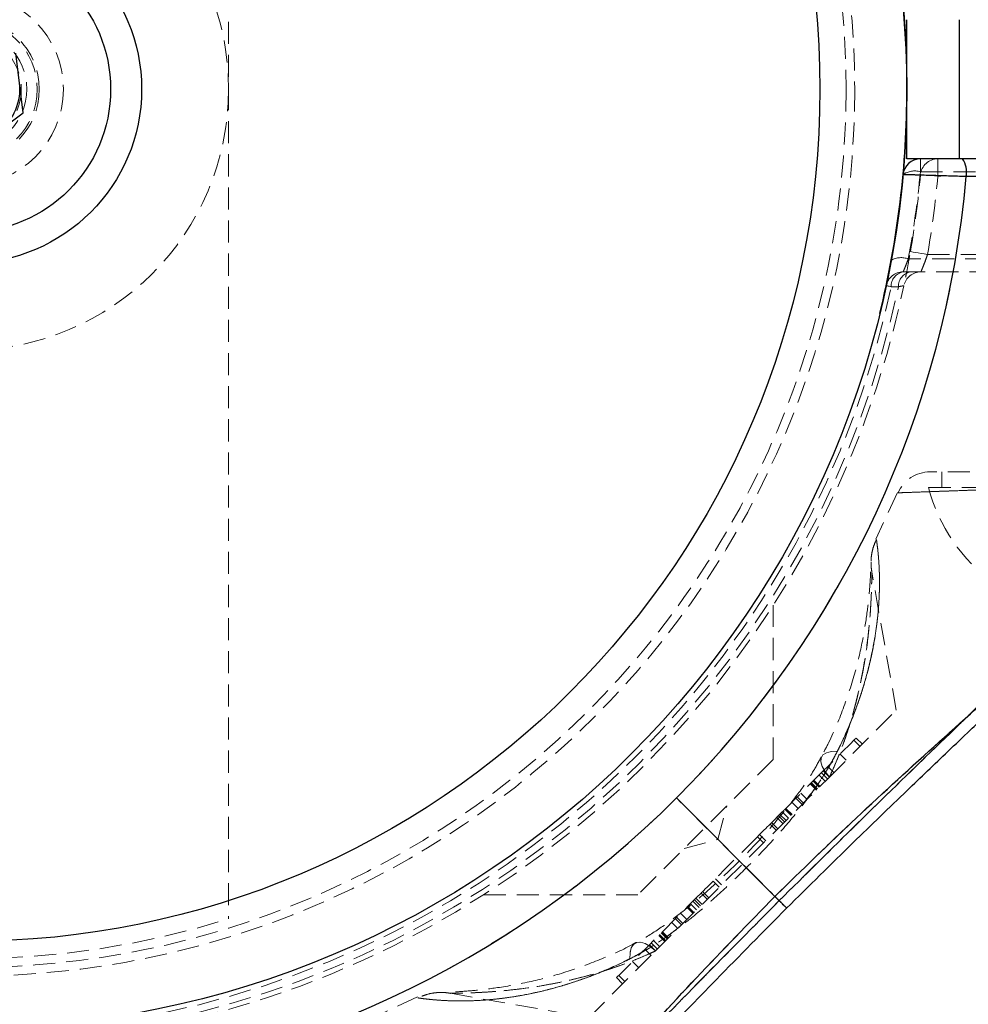
# Model space of a CAD drawing. Units: millimetres. Extents: x -15981 to 17262, y 257 to 38908.
# Drawn here: x 2921 to 2976, y 21801 to 21858 of the extents above; entities that cross this region are included whole.
import ezdxf

# ---------------------------------------------------------------- set-up
doc = ezdxf.new("R2010")
doc.units = ezdxf.units.MM
doc.linetypes.add('HIDDEN', pattern=[1.905, 1.27, -0.635])

msp = doc.modelspace()

# ---------------------------------------------------------------- linework, layer by layer
at = {"color": 7, "linetype": 'HIDDEN', "lineweight": 18}
for p, q in [((2933.09149, 21901.61406), (2933.09149, 21806.22014)), ((2975.09149, 21857.9171), (2975.09149, 21849.9171)), ((2972.86374, 21849.9171), (2972.86374, 21849.17592)), ((2972.86374, 21849.17592), (2972.86374, 21849.9171)), ((2972.86374, 21849.9171), (2972.86374, 21849.17592)), ((2972.86374, 21849.9171), (2972.86374, 21849.17592)), ((2973.86783, 21849.9171), (2973.86783, 21848.9171)), ((2973.86783, 21848.9171), (2973.86783, 21849.9171)), ((2973.86783, 21849.9171), (2973.86783, 21848.9171)), ((2973.86783, 21848.9171), (2973.86783, 21849.9171)), ((2972.86374, 21849.17592), (2979.96104, 21849.17592)), ((2979.75298, 21848.9171), (2973.86783, 21848.9171)), ((2978.61656, 21844.15828), (2972.17149, 21844.15828)), ((2973.2798, 21844.4171), (2978.54721, 21844.4171)), ((2971.87578, 21843.4171), (2978.61656, 21843.4171)), ((2971.1843, 21842.56495), (2971.60757, 21842.56384)), ((2971.60757, 21842.56384), (2971.1843, 21842.56495)), ((2971.1843, 21842.56495), (2971.60757, 21842.56384)), ((2971.60757, 21842.56384), (2971.1843, 21842.56495)), ((2974.09149, 21831.9171), (2974.09149, 21831.0171)), ((2973.34149, 21831.0171), (2990.84149, 21831.0171)), ((2971.54939, 21830.72939), (2970.30922, 21828.04319)), ((2971.47805, 21818.2082), (2970.07303, 21826.17647)), ((2964.40698, 21824.22551), (2964.40698, 21824.251)), ((2964.40698, 21815.37978), (2964.40698, 21824.22551)), ((2967.63886, 21814.36901), (2971.47805, 21818.2082)), ((2969.39909, 21816.12925), (2969.04554, 21816.4828)), ((2969.52958, 21816.25973), (2969.17602, 21816.61329)), ((2968.60545, 21815.3356), (2968.25189, 21815.68916)), ((2967.89658, 21814.62674), (2967.54303, 21814.98029)), ((2967.04034, 21814.4776), (2967.39389, 21814.12405)), ((2967.17889, 21814.61616), (2967.53244, 21814.2626)), ((2967.63318, 21814.36334), (2967.27962, 21814.71689)), ((2966.53904, 21813.9763), (2966.89259, 21813.62275)), ((2966.54855, 21813.98582), (2966.90211, 21813.63226)), ((2966.93338, 21813.66354), (2966.57983, 21814.01709)), ((2966.96021, 21813.69037), (2966.60665, 21814.04392)), ((2966.69586, 21814.13312), (2967.04941, 21813.77957)), ((2966.74939, 21814.18665), (2967.10294, 21813.8331)), ((2966.00007, 21813.43734), (2966.35362, 21813.08378)), ((2958.84129, 21813.16729), (2964.50355, 21807.50503)), ((2958.84129, 21813.16729), (2964.50355, 21807.50503)), ((2964.50355, 21807.50503), (2958.84129, 21813.16729)), ((2961.225, 21810.78359), (2961.74264, 21812.71544)), ((2965.48357, 21812.92084), (2965.83713, 21812.56728)), ((2965.71026, 21813.14752), (2966.06381, 21812.79396)), ((2965.78619, 21813.22345), (2966.13974, 21812.8699)), ((2964.92238, 21812.35965), (2964.22546, 21811.66272)), ((2964.78664, 21812.22391), (2965.1402, 21811.87035)), ((2964.92238, 21812.35965), (2965.27593, 21812.00609)), ((2965.07468, 21812.51194), (2965.42823, 21812.15839)), ((2965.07732, 21812.51459), (2965.43088, 21812.16103)), ((2965.08899, 21812.52626), (2965.44255, 21812.17271)), ((2965.45027, 21812.18043), (2965.09672, 21812.53399)), ((2965.13163, 21812.56889), (2965.48518, 21812.21534)), ((2964.22546, 21811.66272), (2964.57901, 21811.30916)), ((2964.31351, 21811.75078), (2964.66707, 21811.39722)), ((2964.6123, 21812.04957), (2964.96586, 21811.69602)), ((2964.69966, 21812.13693), (2965.05321, 21811.78337)), ((2963.61973, 21811.05699), (2963.97328, 21810.70344)), ((2959.29315, 21810.26595), (2961.225, 21810.78359)), ((2963.49414, 21810.9314), (2963.84769, 21810.57785)), ((2960.95159, 21808.38885), (2961.30514, 21808.0353)), ((2961.07718, 21808.51445), (2961.43073, 21808.1609)), ((2960.2578, 21807.69507), (2960.61136, 21807.34152)), ((2960.34587, 21807.78313), (2960.69942, 21807.42958)), ((2947.75759, 21807.6016), (2956.62881, 21807.6016)), ((2959.64894, 21807.0862), (2960.00249, 21806.73265)), ((2959.78467, 21807.22194), (2960.13823, 21806.86839)), ((2959.87166, 21807.30892), (2960.22521, 21806.95537)), ((2960.31257, 21807.04272), (2959.95901, 21807.39628)), ((2959.08775, 21806.52501), (2959.4413, 21806.17146)), ((2959.43969, 21806.87696), (2959.79325, 21806.5234)), ((2959.4746, 21806.91186), (2959.82815, 21806.55831)), ((2959.48233, 21806.91959), (2959.83588, 21806.56604)), ((2959.84755, 21806.57771), (2959.494, 21806.93126)), ((2959.85019, 21806.58035), (2959.49664, 21806.9339)), ((2958.57125, 21806.00851), (2958.9248, 21805.65496)), ((2959.13869, 21805.86884), (2958.78513, 21806.2224)), ((2958.86107, 21806.29833), (2959.21462, 21805.94478)), ((2957.96467, 21805.40193), (2958.31822, 21805.04838)), ((2957.99149, 21805.42875), (2958.34504, 21805.0752)), ((2958.02277, 21805.46003), (2958.37632, 21805.10648)), ((2958.38584, 21805.116), (2958.03229, 21805.46955)), ((2956.47354, 21804.83461), (2956.26414, 21804.71561)), ((2957.39243, 21804.82969), (2957.74598, 21804.47614)), ((2957.53099, 21804.96825), (2957.88454, 21804.6147)), ((2958.17549, 21804.90564), (2957.82193, 21805.2592)), ((2957.87546, 21805.31273), (2958.22901, 21804.95917)), ((2953.80038, 21800.53054), (2957.63957, 21804.36973)), ((2957.02829, 21804.46555), (2957.38184, 21804.112)), ((2957.2917, 21804.72896), (2957.64525, 21804.37541)), ((2956.31943, 21803.75669), (2956.67298, 21803.40314)), ((2955.3953, 21802.83256), (2955.74885, 21802.47901)), ((2955.52578, 21802.96305), (2955.87934, 21802.60949)), ((2943.96135, 21801.72851), (2941.27563, 21800.46636)), ((2945.83211, 21801.93556), (2945.8462, 21801.93307)), ((2945.8462, 21801.93307), (2953.80038, 21800.53054))]:
    msp.add_line(p, q, dxfattribs=at)
at = {"color": 7, "linetype": 'Continuous', "lineweight": 25}
for p, q in [((2972.09149, 21849.9171), (2972.09149, 21857.9171)), ((2975.09149, 21857.9171), (2975.09149, 21849.9171)), ((2921.28002, 21852.56313), (2920.85833, 21856.00147)), ((2918.51318, 21850.47876), (2921.28002, 21852.56313)), ((2975.09149, 21849.9171), (2972.09149, 21849.9171)), ((3003.09149, 21849.9171), (2975.09149, 21849.9171)), ((2964.50355, 21807.50503), (2958.84129, 21813.16729))]:
    msp.add_line(p, q, dxfattribs=at)
at = {"color": 7, "linetype": 'HIDDEN', "lineweight": 18, "flags": 128}
for points in [[(2973.86783, 21848.9171), (2973.67351, 21848.93452), (2973.48667, 21848.95127), (2973.31447, 21848.9667), (2973.16354, 21848.98023), (2973.03968, 21848.99134), (2972.94763, 21848.99959), (2972.89096, 21849.00467), (2972.87182, 21849.00638)], [(2972.87182, 21849.00638), (2972.89096, 21849.00467), (2972.94763, 21848.99959), (2973.03968, 21848.99134), (2973.16354, 21848.98023), (2973.31447, 21848.9667), (2973.48667, 21848.95127), (2973.67351, 21848.93452), (2973.86783, 21848.9171)], [(2972.87182, 21849.00638), (2972.89096, 21849.00467), (2972.94763, 21848.99959), (2973.03968, 21848.99134), (2973.16354, 21848.98023), (2973.31447, 21848.9667), (2973.48667, 21848.95127), (2973.67351, 21848.93452), (2973.86783, 21848.9171)], [(2973.86783, 21848.9171), (2973.67351, 21848.93452), (2973.48667, 21848.95127), (2973.31447, 21848.9667), (2973.16354, 21848.98023), (2973.03968, 21848.99134), (2972.94763, 21848.99959), (2972.89096, 21849.00467), (2972.87182, 21849.00638)], [(2973.2798, 21844.4171), (2973.08754, 21844.45019), (2972.90266, 21844.48202), (2972.73228, 21844.51135), (2972.58294, 21844.53705), (2972.46038, 21844.55815), (2972.36931, 21844.57383), (2972.31323, 21844.58348), (2972.2943, 21844.58674)], [(2972.2943, 21844.58674), (2972.31323, 21844.58348), (2972.36931, 21844.57383), (2972.46038, 21844.55815), (2972.58294, 21844.53705), (2972.73228, 21844.51135), (2972.90266, 21844.48202), (2973.08754, 21844.45019), (2973.2798, 21844.4171)], [(2972.2943, 21844.58674), (2972.31323, 21844.58348), (2972.36931, 21844.57383), (2972.46038, 21844.55815), (2972.58294, 21844.53705), (2972.73228, 21844.51135), (2972.90266, 21844.48202), (2973.08754, 21844.45019), (2973.2798, 21844.4171)], [(2973.2798, 21844.4171), (2973.08754, 21844.45019), (2972.90266, 21844.48202), (2972.73228, 21844.51135), (2972.58294, 21844.53705), (2972.46038, 21844.55815), (2972.36931, 21844.57383), (2972.31323, 21844.58348), (2972.2943, 21844.58674)], [(2970.89788, 21842.62619), (2970.90259, 21842.62518), (2970.91667, 21842.62217), (2970.93999, 21842.61719), (2970.97232, 21842.61027), (2971.01335, 21842.6015), (2971.06269, 21842.59095), (2971.11985, 21842.57873), (2971.1843, 21842.56495)], [(2971.1843, 21842.56495), (2971.11985, 21842.57873), (2971.06269, 21842.59095), (2971.01335, 21842.6015), (2970.97232, 21842.61027), (2970.93999, 21842.61719), (2970.91667, 21842.62217), (2970.90259, 21842.62518), (2970.89788, 21842.62619)], [(2971.1843, 21842.56495), (2971.11985, 21842.57873), (2971.06269, 21842.59095), (2971.01335, 21842.6015), (2970.97232, 21842.61027), (2970.93999, 21842.61719), (2970.91667, 21842.62217), (2970.90259, 21842.62518), (2970.89788, 21842.62619)], [(2970.89788, 21842.62619), (2970.90259, 21842.62518), (2970.91667, 21842.62217), (2970.93999, 21842.61719), (2970.97232, 21842.61027), (2971.01335, 21842.6015), (2971.06269, 21842.59095), (2971.11985, 21842.57873), (2971.1843, 21842.56495)], [(2969.17602, 21816.61329), (2969.08039, 21816.51766), (2968.81009, 21816.24735), (2968.41201, 21815.84927), (2967.95521, 21815.39247), (2967.51894, 21814.95621), (2967.27962, 21814.71689)], [(2967.63886, 21814.36901), (2967.38498, 21814.68002), (2967.21617, 21814.97213), (2967.1383, 21815.23523), (2967.15405, 21815.46018), (2967.26288, 21815.63918), (2967.46103, 21815.76604), (2967.7416, 21815.83635), (2968.09489, 21815.84767)], [(2967.63886, 21814.36901), (2967.38498, 21814.68002), (2967.21617, 21814.97213), (2967.1383, 21815.23523), (2967.15405, 21815.46018), (2967.26288, 21815.63918), (2967.46103, 21815.76604), (2967.7416, 21815.83635), (2968.09489, 21815.84767)], [(2968.09489, 21815.84767), (2967.7416, 21815.83635), (2967.46103, 21815.76604), (2967.26288, 21815.63918), (2967.15405, 21815.46018), (2967.1383, 21815.23523), (2967.21617, 21814.97213), (2967.38498, 21814.68002), (2967.63886, 21814.36901)], [(2968.09489, 21815.84767), (2967.7416, 21815.83635), (2967.46103, 21815.76604), (2967.26288, 21815.63918), (2967.15405, 21815.46018), (2967.1383, 21815.23523), (2967.21617, 21814.97213), (2967.38498, 21814.68002), (2967.63886, 21814.36901)], [(2964.40698, 21815.37978), (2964.27446, 21815.24726), (2963.88594, 21814.85874), (2963.26789, 21814.24069), (2962.46244, 21813.43524), (2961.52446, 21812.49726), (2960.51789, 21811.49069), (2959.51132, 21810.48412), (2958.57335, 21809.54615), (2957.76789, 21808.74069), (2957.14984, 21808.12264), (2956.76132, 21807.73412), (2956.62881, 21807.6016)], [(2967.27962, 21814.71689), (2967.20668, 21814.64394), (2966.95672, 21814.39398), (2966.57152, 21814.00878), (2966.1179, 21813.55516), (2965.67456, 21813.11182), (2965.31841, 21812.75568), (2965.11124, 21812.54851), (2965.07468, 21812.51194)], [(2957.63957, 21804.36973), (2958.78737, 21805.51753), (2960.02203, 21806.75218), (2961.3157, 21808.04586), (2962.63921, 21809.36937), (2963.96273, 21810.69289), (2965.2564, 21811.98656), (2966.49105, 21813.22121), (2967.63886, 21814.36901)], [(2964.92238, 21812.35965), (2964.96913, 21812.4064), (2965.00934, 21812.4466), (2965.04244, 21812.47971), (2965.06798, 21812.50524), (2965.07468, 21812.51194)], [(2963.49414, 21810.9314), (2963.58274, 21811.02), (2963.6775, 21811.11476), (2963.77578, 21811.21304), (2963.87486, 21811.31213), (2963.97199, 21811.40926), (2964.06448, 21811.50174), (2964.14976, 21811.58702), (2964.22546, 21811.66272)], [(2963.49414, 21810.9314), (2963.20464, 21810.6419), (2962.90186, 21810.33913), (2962.58831, 21810.02557), (2962.26658, 21809.70384), (2961.93932, 21809.37659), (2961.60925, 21809.04652), (2961.2791, 21808.71637), (2960.95159, 21808.38885)], [(2960.2578, 21807.69507), (2960.28796, 21807.72522), (2960.3401, 21807.77737), (2960.41218, 21807.84945), (2960.50136, 21807.93863), (2960.60411, 21808.04138), (2960.71638, 21808.15365), (2960.83375, 21808.27102), (2960.95159, 21808.38885)], [(2960.2578, 21807.69507), (2960.00006, 21807.43733), (2959.50528, 21806.94254), (2958.82948, 21806.26675), (2958.0492, 21805.48646), (2957.25278, 21804.69004), (2956.53041, 21803.96767), (2955.96388, 21803.40114), (2955.61735, 21803.05461), (2955.52578, 21802.96305)], [(2956.16092, 21803.91369), (2956.17224, 21804.26698), (2956.24255, 21804.54756), (2956.3694, 21804.7457), (2956.54841, 21804.85454), (2956.77336, 21804.87029), (2957.03645, 21804.79241), (2957.32856, 21804.62361), (2957.63957, 21804.36973)], [(2956.16092, 21803.91369), (2956.17224, 21804.26698), (2956.24255, 21804.54756), (2956.3694, 21804.7457), (2956.54841, 21804.85454), (2956.77336, 21804.87029), (2957.03645, 21804.79241), (2957.32856, 21804.62361), (2957.63957, 21804.36973)], [(2957.63957, 21804.36973), (2957.32856, 21804.62361), (2957.03645, 21804.79241), (2956.77336, 21804.87029), (2956.54841, 21804.85454), (2956.3694, 21804.7457), (2956.24255, 21804.54756), (2956.17224, 21804.26698), (2956.16092, 21803.91369)], [(2957.63957, 21804.36973), (2957.32856, 21804.62361), (2957.03645, 21804.79241), (2956.77336, 21804.87029), (2956.54841, 21804.85454), (2956.3694, 21804.7457), (2956.24255, 21804.54756), (2956.17224, 21804.26698), (2956.16092, 21803.91369)], [(2955.52578, 21802.96305), (2955.49093, 21802.92819), (2955.3953, 21802.83256)]]:
    msp.add_lwpolyline(points, dxfattribs=at)
at = {"color": 7, "linetype": 'Continuous', "lineweight": 25}
for radius in [54, 49, 10, 8.215]:
    msp.add_circle((2918.09149, 21853.9171), radius, dxfattribs=at)
at = {"color": 7, "linetype": 'HIDDEN', "lineweight": 18}
for radius in [51, 50.5, 15, 5.5, 4.11716, 4, 3.4, 3.08]:
    msp.add_circle((2918.09149, 21853.9171), radius, dxfattribs=at)
at = {"color": 7, "linetype": 'Continuous', "lineweight": 25}
for centre, radius, start, end in [((2918.09149, 21853.9171), 54, 0, 76.184928), ((2918.09149, 21853.9171), 3, 306.992184, 6.992184), ((2918.09149, 21853.9171), 54, 346.184928, 0), ((2972.86374, 21848.9171), 1, 90, 174.784091), ((2974.11996, 21849.14603), 1.40349, 349.856042, 33.325534), ((2918.09149, 21853.9171), 57.62893, 315, 355.004428), ((2918.09149, 21853.9171), 57.62893, 274.995572, 315)]:
    msp.add_arc(centre, radius, start, end, dxfattribs=at)
at = {"color": 7, "linetype": 'HIDDEN', "lineweight": 18}
for centre, radius, start, end in [((2973.86783, 21848.9171), 1, 90, 174.877484), ((2974.11996, 21849.14603), 1.40349, 349.856042, 33.325534), ((2972.53872, 21848.06647), 1.15608, 73.67173, 125.469327), ((2918.09149, 21854.17592), 55, 349.505632, 354.784091), ((2918.09149, 21853.9171), 55, 350.232945, 354.877484), ((2918.09149, 21853.9171), 57.62893, 315, 355.004428), ((2918.09149, 21853.9171), 57.62893, 315, 355.004428), ((2918.09149, 21853.9171), 57.62893, 315, 355.004428), ((2918.09149, 21853.9171), 56, 350.232945, 354.877484), ((2918.09149, 21853.9171), 56, 350.232945, 354.877484), ((2918.09149, 21853.9171), 56, 350.232945, 354.877484), ((2918.09149, 21853.9171), 56, 350.232945, 354.877484), ((2971.75928, 21843.10149), 1.13434, 68.691081, 120.227257), ((2971.87578, 21842.4171), 1, 90, 167.930917), ((2972.02274, 21842.59122), 0.83885, 100.089912, 181.794931), ((2972.44644, 21842.5908), 0.8393, 100.09788, 181.840558), ((2972.89796, 21842.4171), 1, 90, 168.149593), ((2918.09149, 21853.9171), 55, 281.850407, 348.149593), ((2918.09149, 21853.9171), 54.29289, 282.069083, 347.930917), ((2918.09149, 21853.9171), 54.29289, 282.069083, 347.930917), ((2918.09149, 21853.9171), 54.29289, 282.069083, 347.930917), ((2918.09149, 21853.9171), 54.29289, 282.069083, 347.930917), ((2918.09149, 21853.9171), 54.70711, 281.977525, 348.022475), ((2918.09149, 21853.9171), 54.70711, 281.977525, 348.022475), ((2918.09149, 21853.9171), 54.70711, 281.977525, 348.022475), ((2918.09149, 21853.9171), 54.70711, 281.977525, 348.022475), ((2973.41997, 21829.9171), 2, 89.971882, 156.532294), ((2982.83222, 21833.45964), 9.8, 194.432496, 234.141258), ((2918.09149, 21853.9171), 57.62893, 274.995572, 315), ((2918.09149, 21853.9171), 57.62893, 274.995572, 315), ((2918.09149, 21853.9171), 57.62893, 274.995572, 315), ((2918.09149, 21853.9171), 50, 252.542397, 287.457603)]:
    msp.add_arc(centre, radius, start, end, dxfattribs=at)
at = {"color": 7, "linetype": 'Continuous', "lineweight": 25}
for points, knots in [([(2975.50151, 21848.89884), (2975.163, 21848.90865), (2974.48595, 21848.92827), (2973.49506, 21848.95786), (2972.66523, 21848.98317), (2972.08802, 21849.0011), (2971.8824, 21849.00755), (2971.87042, 21849.00793), (2971.86788, 21849.00801)], [0, 0, 0, 0, 0.190111862, 0.380243125, 0.570380652, 0.760083385, 0.949149161, 1, 1, 1, 1]), ([(2995.70941, 21848.85198), (2995.64501, 21848.85209), (2995.51445, 21848.85232), (2994.45462, 21848.85418), (2992.75169, 21848.85728), (2990.39913, 21848.86179), (2987.45441, 21848.86785), (2984.64072, 21848.87417), (2981.78917, 21848.88114), (2978.99404, 21848.88839), (2976.67331, 21848.89534), (2975.50151, 21848.89884)], [0, 0, 0, 0, 0.11866044, 0.24056535, 0.3624512, 0.4878716, 0.60987034, 0.73539732, 0.79304562, 0.89550264, 1, 1, 1, 1]), ([(2964.50355, 21807.50503), (2966.05736, 21809.01968), (2969.16988, 21812.05373), (2973.96142, 21816.41411), (2978.33455, 21820.31557), (2982.23046, 21823.75021), (2985.03779, 21826.23061), (2987.15879, 21828.09886), (2988.6634, 21829.42176), (2990.04868, 21830.62642), (2990.80124, 21831.26767), (2991.17539, 21831.58648)], [0, 0, 0, 0, 0.16334676, 0.32720773, 0.49107067, 0.61494549, 0.74097358, 0.80472072, 0.86956546, 0.93515202, 1, 1, 1, 1]), ([(2965.17718, 21806.8314), (2966.45109, 21808.09164), (2968.74952, 21810.3654), (2971.85667, 21813.36257), (2974.09819, 21815.51042), (2975.61266, 21816.95174), (2976.6554, 21817.94059), (2977.60552, 21818.83877), (2978.71752, 21819.88662), (2980.04553, 21821.13301), (2981.71024, 21822.68828), (2983.48483, 21824.3395), (2985.36649, 21826.0829), (2987.26058, 21827.82382), (2989.25921, 21829.64424), (2990.36059, 21830.61175), (2990.94209, 21831.12257)], [0, 0, 0, 0, 0.13831926, 0.24956096, 0.33407953, 0.379748, 0.41303285, 0.44682239, 0.4827545, 0.53405865, 0.59227286, 0.66718523, 0.73490861, 0.81244969, 0.90097859, 1, 1, 1, 1]), ([(2940.4221, 21780.8332), (2940.74232, 21781.20889), (2941.38061, 21781.95772), (2942.57014, 21783.32586), (2943.88521, 21784.82395), (2945.7503, 21786.93864), (2948.23807, 21789.75918), (2951.675, 21793.65557), (2955.58715, 21798.03882), (2959.95429, 21802.83816), (2962.98884, 21805.95116), (2964.50355, 21807.50503)], [0, 0, 0, 0, 0.06510155, 0.12976254, 0.19298531, 0.25879145, 0.38392079, 0.50814673, 0.67274495, 0.83664884, 1, 1, 1, 1]), ([(2940.88602, 21781.06649), (2941.29394, 21781.53153), (2942.07052, 21782.41684), (2943.70434, 21784.22424), (2945.53835, 21786.22284), (2947.48663, 21788.32883), (2949.19625, 21790.16713), (2950.6205, 21791.69232), (2951.91514, 21793.07245), (2953.37177, 21794.61861), (2955.3424, 21796.69965), (2957.99284, 21799.47444), (2961.33317, 21802.94305), (2963.82117, 21805.45975), (2965.17718, 21806.8314)], [0, 0, 0, 0, 0.080645065, 0.153525391, 0.250453559, 0.332229094, 0.400718695, 0.458691446, 0.501550152, 0.552202504, 0.627303843, 0.726890041, 0.85114976, 1, 1, 1, 1])]:
    msp.add_open_spline(points, degree=3, knots=knots, dxfattribs=at)
at = {"color": 7, "linetype": 'HIDDEN', "lineweight": 18}
for points, knots in [([(2971.86788, 21849.00801), (2971.90089, 21849.00697), (2971.9669, 21849.00489), (2972.48127, 21848.98886), (2973.23968, 21848.96559), (2974.18871, 21848.93709), (2974.97627, 21848.91399), (2975.40472, 21848.90163), (2975.50151, 21848.89884)], [0, 0, 0, 0, 0.18848875, 0.37688405, 0.56552759, 0.75474851, 0.94459323, 1, 1, 1, 1]), ([(2975.50151, 21848.89884), (2975.163, 21848.90865), (2974.48595, 21848.92827), (2973.49506, 21848.95786), (2972.66523, 21848.98317), (2972.08802, 21849.0011), (2971.88241, 21849.00755), (2971.87042, 21849.00793), (2971.86788, 21849.00801)], [0, 0, 0, 0, 0.19011535, 0.38025105, 0.570393, 0.76010015, 0.94917033, 1, 1, 1, 1]), ([(2971.86788, 21849.00801), (2971.90089, 21849.00697), (2971.96689, 21849.00489), (2972.48119, 21848.98886), (2973.23983, 21848.96559), (2974.18862, 21848.93709), (2974.9763, 21848.91399), (2975.40472, 21848.90163), (2975.50151, 21848.89884)], [0, 0, 0, 0, 0.18850861, 0.37690169, 0.56551319, 0.75474904, 0.94459028, 1, 1, 1, 1]), ([(2975.50151, 21848.89884), (2976.874, 21848.89476), (2979.65867, 21848.88648), (2983.50995, 21848.87681), (2987.0264, 21848.86876), (2990.02858, 21848.86252), (2992.48872, 21848.85776), (2994.29216, 21848.85447), (2995.42133, 21848.85248), (2995.70449, 21848.85199), (2995.70917, 21848.85198), (2995.70941, 21848.85198)], [0, 0, 0, 0, 0.12256817, 0.24868084, 0.37126529, 0.497416, 0.61971561, 0.74557648, 0.86762539, 0.99321243, 1, 1, 1, 1]), ([(2975.50151, 21848.89884), (2976.18897, 21848.89675), (2977.56864, 21848.89257), (2979.59425, 21848.88692), (2981.57947, 21848.88169), (2983.47701, 21848.87698), (2985.26673, 21848.87278), (2986.94668, 21848.86902), (2988.52669, 21848.86565), (2989.96863, 21848.86269), (2991.25829, 21848.86014), (2992.39686, 21848.85797), (2993.38989, 21848.85612), (2994.2119, 21848.85462), (2994.85689, 21848.85347), (2995.32837, 21848.85264), (2995.62516, 21848.85213), (2995.70673, 21848.85198), (2995.70917, 21848.85198), (2995.70941, 21848.85198)], [0, 0, 0, 0, 0.06107135, 0.12256383, 0.18539183, 0.24868155, 0.30975847, 0.37126159, 0.43410758, 0.49741907, 0.55835655, 0.61971619, 0.68241885, 0.74558111, 0.80638971, 0.86762077, 0.93018913, 0.99321502, 1, 1, 1, 1]), ([(2995.70941, 21848.85198), (2995.64501, 21848.85209), (2995.51444, 21848.85232), (2994.45458, 21848.85418), (2992.75177, 21848.85728), (2990.39903, 21848.86179), (2987.45456, 21848.86785), (2984.6406, 21848.87417), (2981.78923, 21848.88114), (2978.99401, 21848.88839), (2976.67331, 21848.89534), (2975.50151, 21848.89884)], [0, 0, 0, 0, 0.11865726, 0.24056244, 0.3624517, 0.48786948, 0.609871, 0.73539407, 0.79304423, 0.89550146, 1, 1, 1, 1]), ([(2972.01839, 21843.10787), (2972.03341, 21843.18232), (2972.07633, 21843.39505), (2972.17671, 21843.91842), (2972.25515, 21844.36426), (2972.2943, 21844.58674)], [0, 0, 0, 0, 0.21246707, 0.60701059, 1, 1, 1, 1]), ([(2972.17149, 21844.15828), (2972.13117, 21844.05166), (2972.05101, 21843.8397), (2971.95113, 21843.59517), (2971.88686, 21843.44288), (2971.87923, 21843.42513), (2971.87578, 21843.4171)], [0, 0, 0, 0, 0.26732251, 0.53145767, 0.78815013, 1, 1, 1, 1]), ([(2971.87578, 21843.4171), (2971.88045, 21843.42794), (2971.88985, 21843.44978), (2971.9607, 21843.61827), (2972.0582, 21843.85824), (2972.13419, 21844.05949), (2972.17149, 21844.15828)], [0, 0, 0, 0, 0.246475084, 0.49619663, 0.752708588, 1, 1, 1, 1]), ([(2972.17149, 21844.15828), (2972.13117, 21844.05166), (2972.05101, 21843.8397), (2971.95113, 21843.59517), (2971.88686, 21843.44286), (2971.87923, 21843.42512), (2971.87578, 21843.4171)], [0, 0, 0, 0, 0.267299064, 0.53141106, 0.78808101, 1, 1, 1, 1]), ([(2972.17149, 21844.15828), (2972.13117, 21844.05166), (2972.051, 21843.83968), (2971.95113, 21843.59518), (2971.88685, 21843.44284), (2971.87923, 21843.42512), (2971.87578, 21843.4171)], [0, 0, 0, 0, 0.267249891, 0.531348001, 0.788004457, 1, 1, 1, 1]), ([(2973.2798, 21844.4171), (2973.2397, 21844.30316), (2973.15968, 21844.07577), (2973.04382, 21843.77433), (2972.9526, 21843.54781), (2972.90436, 21843.43234), (2972.8997, 21843.42124), (2972.89796, 21843.4171)], [0, 0, 0, 0, 0.22307376, 0.44518646, 0.66333587, 0.87442407, 1, 1, 1, 1]), ([(2972.89796, 21843.4171), (2972.90254, 21843.42796), (2972.91176, 21843.44982), (2972.9814, 21843.61821), (2973.07935, 21843.86531), (2973.18507, 21844.14612), (2973.25198, 21844.33751), (2973.2798, 21844.4171)], [0, 0, 0, 0, 0.20471011, 0.41190649, 0.62463085, 0.84390528, 1, 1, 1, 1]), ([(2973.2798, 21844.4171), (2973.23971, 21844.30317), (2973.1597, 21844.07581), (2973.04381, 21843.7743), (2972.9526, 21843.54782), (2972.90436, 21843.43232), (2972.8997, 21843.42123), (2972.89796, 21843.4171)], [0, 0, 0, 0, 0.223074288, 0.445141371, 0.663279718, 0.874357207, 1, 1, 1, 1]), ([(2972.89796, 21843.4171), (2972.90254, 21843.42796), (2972.91175, 21843.4498), (2972.9814, 21843.61821), (2973.07935, 21843.86531), (2973.18507, 21844.14612), (2973.25198, 21844.33751), (2973.2798, 21844.4171)], [0, 0, 0, 0, 0.20476775, 0.41194912, 0.62465806, 0.84391659, 1, 1, 1, 1]), ([(2971.02395, 21843.23547), (2971.01048, 21843.16814), (2970.96405, 21842.93606), (2970.91226, 21842.69413), (2970.90268, 21842.64887), (2970.89788, 21842.62619)], [0, 0, 0, 0, 0.16937218, 0.58380067, 1, 1, 1, 1]), ([(2971.60757, 21842.56384), (2971.63724, 21842.56947), (2971.74452, 21842.5898), (2971.88435, 21842.61596), (2971.90768, 21842.6203), (2971.91928, 21842.62246)], [0, 0, 0, 0, 0.16128934, 0.58321372, 1, 1, 1, 1]), ([(2971.91928, 21842.62246), (2971.91774, 21842.62217), (2971.91178, 21842.62106), (2971.83181, 21842.60621), (2971.68269, 21842.57804), (2971.60757, 21842.56384)], [0, 0, 0, 0, 0.14685081, 0.57019723, 1, 1, 1, 1]), ([(2971.91928, 21842.62246), (2971.90768, 21842.6203), (2971.88435, 21842.61596), (2971.74452, 21842.5898), (2971.63724, 21842.56947), (2971.60757, 21842.56384)], [0, 0, 0, 0, 0.41678628, 0.83871066, 1, 1, 1, 1]), ([(2971.60757, 21842.56384), (2971.68269, 21842.57804), (2971.83179, 21842.60621), (2971.91178, 21842.62106), (2971.91774, 21842.62217), (2971.91928, 21842.62246)], [0, 0, 0, 0, 0.429870549, 0.85316665, 1, 1, 1, 1]), ([(2991.17539, 21831.58648), (2990.80356, 21831.26966), (2990.04879, 21830.62653), (2988.67475, 21829.43133), (2987.17027, 21828.11044), (2985.055, 21826.24561), (2982.22958, 21823.75003), (2978.3307, 21820.31055), (2973.95796, 21816.41111), (2969.17011, 21812.05415), (2966.05875, 21809.02109), (2964.50355, 21807.50503)], [0, 0, 0, 0, 0.06446474, 0.13085957, 0.19364494, 0.25878831, 0.38501288, 0.50931693, 0.67290655, 0.83650379, 1, 1, 1, 1]), ([(2964.50355, 21807.50503), (2966.05762, 21809.01993), (2969.16969, 21812.05355), (2973.95896, 21816.41202), (2978.32984, 21820.31073), (2982.2246, 21823.74452), (2985.03326, 21826.22625), (2987.15554, 21828.09586), (2988.66145, 21829.42), (2990.04771, 21830.62552), (2990.80093, 21831.26738), (2991.17539, 21831.58648)], [0, 0, 0, 0, 0.16337503, 0.32716343, 0.49084652, 0.61470612, 0.7407903, 0.80460759, 0.86946108, 0.93510296, 1, 1, 1, 1]), ([(2991.17539, 21831.58648), (2990.79969, 21831.26625), (2990.05081, 21830.62793), (2988.68276, 21829.43847), (2987.18463, 21828.12336), (2985.06997, 21826.25831), (2982.24938, 21823.7705), (2978.353, 21820.33357), (2973.96981, 21816.42147), (2969.1704, 21812.05428), (2966.05742, 21809.01974), (2964.50355, 21807.50503)], [0, 0, 0, 0, 0.06509919, 0.12976238, 0.1929852, 0.25879139, 0.38391948, 0.50814551, 0.67274521, 0.83664846, 1, 1, 1, 1]), ([(2990.95865, 21831.9171), (2990.89036, 21831.9171), (2990.54418, 21831.9171), (2989.41041, 21831.9171), (2987.12651, 21831.9171), (2984.28689, 21831.9171), (2981.23449, 21831.9171), (2978.32713, 21831.9171), (2975.87682, 21831.9171), (2974.13948, 21831.9171), (2973.47451, 21831.9171), (2973.43045, 21831.9171), (2973.41996, 21831.9171)], [0, 0, 0, 0, 0.02875411, 0.14576733, 0.26309639, 0.38075773, 0.49784137, 0.61364404, 0.72876084, 0.84504187, 0.96310326, 1, 1, 1, 1]), ([(2989.72988, 21831.21441), (2989.39121, 21830.9046), (2988.71148, 21830.28279), (2987.0228, 21828.71697), (2984.60442, 21826.44974), (2981.44554, 21823.46458), (2977.80489, 21820.0028), (2973.72274, 21816.06813), (2969.23048, 21811.69885), (2966.24366, 21808.74175), (2964.7478, 21807.26078)], [0, 0, 0, 0, 0.06276072, 0.12596377, 0.25134164, 0.37635916, 0.50034244, 0.66590493, 0.83267882, 1, 1, 1, 1]), ([(2964.7478, 21807.26078), (2966.24492, 21808.74306), (2969.23108, 21811.69962), (2973.71984, 21816.06549), (2977.80208, 21819.99856), (2981.44455, 21823.46401), (2984.6068, 21826.45262), (2987.02078, 21828.71539), (2988.70908, 21830.28002), (2989.38862, 21830.90204), (2989.72988, 21831.21441)], [0, 0, 0, 0, 0.16746576, 0.33402679, 0.49926688, 0.62368581, 0.74889674, 0.87407507, 0.93676244, 1, 1, 1, 1]), ([(2964.7478, 21807.26078), (2966.2435, 21808.74161), (2969.23086, 21811.69928), (2973.73045, 21816.07535), (2977.82186, 21820.02069), (2981.4621, 21823.48409), (2984.61532, 21826.45966), (2987.02034, 21828.71499), (2988.70873, 21830.27969), (2989.38854, 21830.90196), (2989.72988, 21831.21441)], [0, 0, 0, 0, 0.16730436, 0.33415881, 0.50045241, 0.62477733, 0.74888829, 0.87402842, 0.93674922, 1, 1, 1, 1]), ([(2989.72988, 21831.21441), (2989.39067, 21830.90408), (2988.71051, 21830.28182), (2987.02023, 21828.71448), (2984.6006, 21826.44571), (2981.44028, 21823.45897), (2977.80114, 21819.99856), (2973.72087, 21816.06648), (2969.23077, 21811.69913), (2966.24387, 21808.74196), (2964.7478, 21807.26078)], [0, 0, 0, 0, 0.062859816, 0.126045334, 0.251522794, 0.376600967, 0.50057236, 0.665898283, 0.83265554, 1, 1, 1, 1]), ([(2989.72988, 21831.21441), (2989.30814, 21831.20424), (2988.45277, 21831.18361), (2986.94746, 21831.15081), (2985.31159, 21831.11469), (2983.59785, 21831.07853), (2981.82569, 21831.0363), (2980.06399, 21830.99261), (2978.33347, 21830.94297), (2976.71255, 21830.89229), (2975.22853, 21830.84264), (2973.95863, 21830.79653), (2972.9206, 21830.75988), (2972.16167, 21830.73213), (2971.69258, 21830.71642), (2971.55183, 21830.71187), (2971.62606, 21830.71428), (2971.84308, 21830.72141), (2972.3119, 21830.73753), (2973.13045, 21830.76739), (2974.21158, 21830.80556), (2975.50263, 21830.8523), (2976.99372, 21830.90111), (2978.61663, 21830.95176), (2980.3587, 21831.00018), (2982.13849, 21831.04398), (2983.93551, 21831.08592), (2985.66404, 21831.12219), (2987.29966, 21831.1586), (2988.66302, 21831.18843), (2989.41328, 21831.2067), (2989.72988, 21831.21441)], [0, 0, 0, 0, 0.03461012, 0.07019705, 0.10467646, 0.14013009, 0.17478791, 0.21044446, 0.24573908, 0.2820951, 0.31788111, 0.35475747, 0.39048937, 0.42728628, 0.46309784, 0.49997859, 0.52252984, 0.54534228, 0.58104055, 0.61780577, 0.65298754, 0.68919082, 0.72417912, 0.7601837, 0.79527642, 0.83139705, 0.86655861, 0.90275194, 0.93772872, 0.97372301, 1, 1, 1, 1]), ([(2989.72988, 21831.21441), (2989.46872, 21831.20802), (2988.79261, 21831.19147), (2987.52375, 21831.1635), (2985.94229, 21831.12824), (2984.23736, 21831.0923), (2982.4876, 21831.05255), (2980.70612, 21831.00887), (2978.96522, 21830.96223), (2977.28923, 21830.91036), (2975.75804, 21830.86112), (2974.39763, 21830.81228), (2973.27915, 21830.77265), (2972.4104, 21830.74117), (2971.89338, 21830.72306), (2971.63582, 21830.7146), (2971.56213, 21830.7122), (2971.63379, 21830.71453), (2971.88864, 21830.72291), (2972.28022, 21830.73652), (2972.81653, 21830.75604), (2973.524, 21830.78122), (2974.68095, 21830.82262), (2976.05993, 21830.87121), (2977.593, 21830.91983), (2979.27315, 21830.97113), (2981.02332, 21831.01668), (2982.8248, 21831.06077), (2984.59082, 21831.09969), (2986.30259, 21831.13621), (2987.71085, 21831.16753), (2988.85775, 21831.19311), (2989.43792, 21831.20728), (2989.72988, 21831.21441)], [0, 0, 0, 0, 0.0218122, 0.05647118, 0.09211208, 0.12667601, 0.16221323, 0.1970718, 0.23294291, 0.26844032, 0.3050178, 0.34075788, 0.37758404, 0.41317981, 0.44983354, 0.47473481, 0.49998148, 0.52275299, 0.5534436, 0.58479932, 0.59573527, 0.63105115, 0.6673877, 0.7022981, 0.73821431, 0.77319868, 0.80921396, 0.84435224, 0.88053191, 0.91559748, 0.95169105, 0.97568926, 1, 1, 1, 1]), ([(2970.34573, 21828.02594), (2970.29169, 21827.91331), (2970.18158, 21827.68382), (2970.09275, 21827.3449), (2970.04761, 21827.06912), (2970.03386, 21826.90258), (2970.03021, 21826.82592), (2970.02938, 21826.80398), (2970.02894, 21826.79062), (2970.02855, 21826.77763), (2970.02801, 21826.75706), (2970.02709, 21826.71465), (2970.02151, 21826.49178), (2969.99805, 21825.92186), (2969.94277, 21825.07486), (2969.82288, 21823.90592), (2969.58681, 21822.36747), (2969.17213, 21820.50926), (2968.51639, 21818.47124), (2967.83723, 21816.77343), (2967.30743, 21815.80237), (2967.16114, 21815.53424)], [0, 0, 0, 0, 0.01982324, 0.04039303, 0.05534069, 0.06437359, 0.06669513, 0.06805181, 0.06937741, 0.07145873, 0.07606456, 0.09387931, 0.16205797, 0.23299382, 0.3137462, 0.40968882, 0.53076591, 0.66322007, 0.80847558, 0.9471157, 1, 1, 1, 1]), ([(2968.09489, 21815.84767), (2968.10322, 21815.86427), (2968.37116, 21816.39835), (2968.85259, 21817.45608), (2969.43517, 21819.02072), (2969.89048, 21820.57822), (2970.19454, 21821.99089), (2970.3819, 21823.24186), (2970.48439, 21824.33624), (2970.52371, 21825.36553), (2970.50859, 21826.25878), (2970.46236, 21826.99441), (2970.40907, 21827.51728), (2970.36481, 21827.85883), (2970.34435, 21827.99636), (2970.3371, 21828.04334), (2970.34435, 21827.99762), (2970.379, 21827.75748), (2970.43489, 21827.29378), (2970.49106, 21826.60703), (2970.52158, 21825.7824), (2970.5104, 21824.85608), (2970.44463, 21823.83647), (2970.30087, 21822.625), (2970.04311, 21821.21809), (2969.62261, 21819.60437), (2969.0432, 21817.92179), (2968.49617, 21816.65618), (2968.15219, 21815.96312), (2968.09489, 21815.84767)], [0, 0, 0, 0, 0.00153243, 0.04928218, 0.09748335, 0.14701705, 0.19697625, 0.2358327, 0.27489951, 0.31471492, 0.35486344, 0.39002682, 0.42565063, 0.45438304, 0.48359096, 0.4954776, 0.52462701, 0.55436228, 0.59217715, 0.63078845, 0.66768346, 0.70491663, 0.74298011, 0.7812659, 0.83205831, 0.88329785, 0.93603481, 0.98934431, 1, 1, 1, 1]), ([(2968.09489, 21815.84767), (2968.13601, 21815.93022), (2968.4371, 21816.53477), (2968.93873, 21817.66756), (2969.50796, 21819.24285), (2969.9478, 21820.80875), (2970.23082, 21822.19797), (2970.39893, 21823.39746), (2970.48831, 21824.41705), (2970.52269, 21825.37707), (2970.50964, 21826.2086), (2970.4695, 21826.89715), (2970.4173, 21827.44977), (2970.36529, 21827.85859), (2970.34186, 21828.01262), (2970.33787, 21828.03833), (2970.34601, 21827.98629), (2970.37697, 21827.77083), (2970.4285, 21827.35174), (2970.48395, 21826.71158), (2970.51811, 21825.93961), (2970.51662, 21825.07037), (2970.46689, 21824.11023), (2970.35544, 21823.03198), (2970.16578, 21821.84545), (2969.87803, 21820.55111), (2969.49145, 21819.2071), (2969.00176, 21817.83984), (2968.52119, 21816.7145), (2968.19672, 21816.05472), (2968.09489, 21815.84767)], [0, 0, 0, 0, 0.00761832, 0.05579189, 0.10442619, 0.15440979, 0.20482992, 0.24132096, 0.27798928, 0.31528581, 0.35285316, 0.38496576, 0.41740792, 0.45273566, 0.48893867, 0.49998829, 0.52574979, 0.5519109, 0.58831258, 0.62544382, 0.6608315, 0.69653884, 0.73301913, 0.76970334, 0.81141011, 0.85336262, 0.89610091, 0.93912027, 0.98089442, 1, 1, 1, 1]), ([(2970.07362, 21826.17609), (2970.0593, 21826.27044), (2970.03559, 21826.42668), (2970.02808, 21826.60259), (2970.02741, 21826.69211), (2970.02755, 21826.71886), (2970.02769, 21826.7322), (2970.02783, 21826.74251), (2970.02797, 21826.74967), (2970.02795, 21826.74892), (2970.02794, 21826.74847)], [0, 0, 0, 0, 0.37202103, 0.61603904, 0.68761113, 0.72412519, 0.75370763, 0.79583636, 0.87623128, 1, 1, 1, 1]), ([(2967.63886, 21814.36901), (2967.68656, 21814.47222), (2968.20381, 21815.59128), (2968.99086, 21817.77905), (2969.60966, 21820.52124), (2969.92252, 21822.85315), (2970.04884, 21824.65462), (2970.07387, 21825.90796), (2970.07302, 21826.18966), (2970.07303, 21826.17201), (2970.0729, 21826.12013), (2970.07151, 21825.63845), (2970.03064, 21824.28799), (2969.87576, 21822.39208), (2969.51564, 21820.02965), (2968.85371, 21817.34371), (2968.10929, 21815.37551), (2967.64578, 21814.38383), (2967.63886, 21814.36901)], [0, 0, 0, 0, 0.01092552, 0.11846152, 0.2291471, 0.30607703, 0.38432169, 0.45462909, 0.50211428, 0.50362697, 0.51341534, 0.56285923, 0.62976743, 0.71098846, 0.79390425, 0.89494589, 0.99843007, 1, 1, 1, 1]), ([(2967.63886, 21814.36901), (2967.72369, 21814.5544), (2968.28113, 21815.77256), (2969.07531, 21818.07547), (2969.65857, 21820.80598), (2969.94157, 21823.07053), (2970.0523, 21824.7681), (2970.07348, 21825.92027), (2970.07303, 21826.19655), (2970.073, 21826.15097), (2970.07255, 21825.91868), (2970.06137, 21825.2869), (2970.02551, 21824.23308), (2969.8815, 21822.46946), (2969.54701, 21820.2003), (2968.91707, 21817.55128), (2968.16526, 21815.50371), (2967.67307, 21814.44277), (2967.63886, 21814.36901)], [0, 0, 0, 0, 0.01961101, 0.12886331, 0.2413242, 0.31475638, 0.38943016, 0.45666689, 0.49989727, 0.50897613, 0.55574631, 0.57030718, 0.63180124, 0.7080002, 0.78560618, 0.88766261, 0.99219072, 1, 1, 1, 1]), ([(2956.16092, 21803.91369), (2956.46423, 21804.07433), (2957.07374, 21804.39712), (2957.98427, 21804.98046), (2958.88895, 21805.62541), (2960.01469, 21806.51075), (2961.33509, 21807.66494), (2962.83524, 21809.10604), (2964.29624, 21810.62104), (2965.66009, 21812.17615), (2966.88135, 21813.77541), (2967.65973, 21815.0052), (2968.02, 21815.70268), (2968.09489, 21815.84767)], [0, 0, 0, 0, 0.06362934, 0.1278651, 0.19362087, 0.25975538, 0.37768066, 0.49652565, 0.61780674, 0.73992543, 0.85366325, 0.96958137, 1, 1, 1, 1]), ([(2966.22189, 21812.95205), (2966.43428, 21813.22496), (2967.05426, 21814.02159), (2967.65879, 21815.00555), (2968.01985, 21815.70275), (2968.09489, 21815.84767)], [0, 0, 0, 0, 0.29217523, 0.85287828, 1, 1, 1, 1]), ([(2968.09489, 21815.84767), (2967.93449, 21815.54425), (2967.61217, 21814.93452), (2967.02522, 21814.02564), (2966.58653, 21813.39204), (2966.33091, 21813.06721), (2966.30826, 21813.03841)], [0, 0, 0, 0, 0.318121139, 0.639274141, 0.968026563, 1, 1, 1, 1]), ([(2968.09489, 21815.84767), (2967.93449, 21815.54424), (2967.61216, 21814.93449), (2967.02522, 21814.02565), (2966.58653, 21813.39204), (2966.33091, 21813.06721), (2966.30826, 21813.03841)], [0, 0, 0, 0, 0.31811279, 0.63926973, 0.96802617, 1, 1, 1, 1]), ([(2967.16962, 21815.53249), (2967.01044, 21815.23639), (2966.61286, 21814.49678), (2965.73964, 21813.25457), (2964.55301, 21811.78345), (2963.06474, 21810.13171), (2961.37814, 21808.47495), (2959.68862, 21806.99746), (2958.19977, 21805.87023), (2957.14645, 21805.1702), (2956.60297, 21804.90398), (2956.47731, 21804.84243)], [0, 0, 0, 0, 0.07128853, 0.17806284, 0.29834881, 0.43764047, 0.60364695, 0.7498742, 0.86758083, 0.96938203, 1, 1, 1, 1]), ([(2964.50355, 21807.50503), (2962.98866, 21805.95096), (2959.95503, 21802.83889), (2955.59655, 21798.04961), (2951.69792, 21793.67881), (2948.26397, 21789.78388), (2945.78241, 21786.9754), (2943.9127, 21784.85302), (2942.58856, 21783.3471), (2941.38309, 21781.96091), (2940.74121, 21781.20766), (2940.4221, 21780.8332)], [0, 0, 0, 0, 0.16337467, 0.32716308, 0.49084648, 0.6147038, 0.74079039, 0.80460588, 0.86945922, 0.93510311, 1, 1, 1, 1]), ([(2940.4221, 21780.8332), (2940.73893, 21781.20503), (2941.38211, 21781.95986), (2942.5772, 21783.33377), (2943.89815, 21784.83833), (2945.763, 21786.95362), (2948.25857, 21789.77902), (2951.69801, 21793.67786), (2955.59748, 21798.05063), (2959.95442, 21802.83847), (2962.98749, 21805.94983), (2964.50355, 21807.50503)], [0, 0, 0, 0, 0.0644625, 0.13085966, 0.1936433, 0.25878519, 0.3850101, 0.50931549, 0.67290554, 0.8365036, 1, 1, 1, 1]), ([(2964.50355, 21807.50503), (2962.98891, 21805.95122), (2959.95485, 21802.8387), (2955.59449, 21798.04718), (2951.69303, 21793.67405), (2948.25834, 21789.77808), (2945.77799, 21786.97082), (2943.90972, 21784.84979), (2942.58682, 21783.34519), (2941.38217, 21781.9599), (2940.74091, 21781.20735), (2940.4221, 21780.8332)], [0, 0, 0, 0, 0.16334686, 0.32720819, 0.49107041, 0.61494421, 0.74097363, 0.80472076, 0.86956548, 0.93515203, 1, 1, 1, 1]), ([(2964.7478, 21807.26078), (2963.26698, 21805.76509), (2960.30931, 21802.77773), (2955.93322, 21798.27812), (2951.9879, 21794.18673), (2948.5245, 21790.54649), (2945.54888, 21787.39323), (2943.29365, 21784.9883), (2941.72889, 21783.29986), (2941.10662, 21782.62004), (2940.79417, 21782.27871)], [0, 0, 0, 0, 0.16730481, 0.33415943, 0.50045402, 0.62477928, 0.74889057, 0.87403279, 0.93675156, 1, 1, 1, 1]), ([(2940.79417, 21782.27871), (2941.1045, 21782.61792), (2941.72679, 21783.2981), (2943.29404, 21784.98829), (2945.56291, 21787.40802), (2948.5496, 21790.56829), (2952.01002, 21794.20745), (2955.9421, 21798.28771), (2960.30946, 21802.77781), (2963.26662, 21805.76471), (2964.7478, 21807.26078)], [0, 0, 0, 0, 0.06285979, 0.12604748, 0.25152312, 0.37660124, 0.50057258, 0.66589843, 0.83265561, 1, 1, 1, 1]), ([(2940.79417, 21782.27871), (2941.10397, 21782.61736), (2941.72572, 21783.29703), (2943.29167, 21784.98584), (2945.55885, 21787.40417), (2948.54399, 21790.56302), (2952.00578, 21794.20369), (2955.94046, 21798.28585), (2960.30973, 21802.7781), (2963.26683, 21805.76493), (2964.7478, 21807.26078)], [0, 0, 0, 0, 0.06276552, 0.12596615, 0.25134357, 0.37636191, 0.50034476, 0.66590611, 0.83267941, 1, 1, 1, 1]), ([(2964.7478, 21807.26078), (2963.26552, 21805.76366), (2960.30896, 21802.77749), (2955.94311, 21798.28876), (2952.01001, 21794.20649), (2948.54456, 21790.56402), (2945.55602, 21787.40185), (2943.29312, 21784.98773), (2941.72861, 21783.29956), (2941.10655, 21782.61997), (2940.79417, 21782.27871)], [0, 0, 0, 0, 0.16746572, 0.33402708, 0.49926667, 0.62368651, 0.74889875, 0.87407535, 0.93676493, 1, 1, 1, 1]), ([(2964.50355, 21807.50503), (2964.58347, 21807.42512), (2964.74979, 21807.25879), (2964.95184, 21807.05675), (2965.10401, 21806.90457), (2965.18259, 21806.826), (2965.17867, 21806.82992), (2965.0946, 21806.91398), (2964.95062, 21807.05796), (2964.81363, 21807.19496), (2964.7478, 21807.26078)], [0, 0, 0, 0, 0.11361073, 0.23645338, 0.36632942, 0.49998819, 0.63370475, 0.76357268, 0.88639905, 1, 1, 1, 1]), ([(2964.50355, 21807.50503), (2964.58347, 21807.42512), (2964.74979, 21807.2588), (2964.95186, 21807.05673), (2965.10405, 21806.90454), (2965.18257, 21806.82602), (2965.17867, 21806.82991), (2965.09457, 21806.91401), (2964.95067, 21807.05791), (2964.81363, 21807.19495), (2964.7478, 21807.26078)], [0, 0, 0, 0, 0.11359189, 0.2364107, 0.36628805, 0.50001206, 0.63369714, 0.76356638, 0.88642307, 1, 1, 1, 1]), ([(2964.7478, 21807.26078), (2964.81363, 21807.19496), (2964.95065, 21807.05794), (2965.0946, 21806.91399), (2965.17867, 21806.82991), (2965.18258, 21806.826), (2965.10403, 21806.90455), (2964.95183, 21807.05675), (2964.74982, 21807.25877), (2964.58347, 21807.42511), (2964.50355, 21807.50503)], [0, 0, 0, 0, 0.113577283, 0.236405276, 0.366274925, 0.499993248, 0.63368573, 0.763563486, 0.886407753, 1, 1, 1, 1]), ([(2964.7478, 21807.26078), (2964.8138, 21807.19479), (2964.95115, 21807.05744), (2965.09226, 21806.91633), (2965.17257, 21806.83602), (2965.16827, 21806.84031), (2965.16675, 21806.84183)], [0, 0, 0, 0, 0.25976504, 0.54062537, 0.83758724, 1, 1, 1, 1]), ([(2959.05653, 21805.78669), (2958.78363, 21805.57431), (2957.98704, 21804.95437), (2957.00297, 21804.34976), (2956.30583, 21803.98874), (2956.16092, 21803.91369)], [0, 0, 0, 0, 0.2921832, 0.85286802, 1, 1, 1, 1]), ([(2959.05653, 21805.78669), (2958.78362, 21805.5743), (2957.987, 21804.95434), (2957.00309, 21804.34982), (2956.30583, 21803.98874), (2956.16092, 21803.91369)], [0, 0, 0, 0, 0.292183245, 0.852889824, 1, 1, 1, 1]), ([(2956.16092, 21803.91369), (2956.46434, 21804.07409), (2957.07408, 21804.39642), (2957.98298, 21804.98339), (2958.61648, 21805.42201), (2958.94138, 21805.67767), (2958.97017, 21805.70033)], [0, 0, 0, 0, 0.318112168, 0.639268471, 0.968031926, 1, 1, 1, 1]), ([(2956.47335, 21804.83278), (2956.4108, 21804.79676), (2955.73108, 21804.40534), (2954.38604, 21803.83224), (2952.4371, 21803.11086), (2950.45412, 21802.58096), (2948.66404, 21802.25878), (2947.22193, 21802.08946), (2946.23545, 21802.01801), (2945.58669, 21801.98948), (2945.31047, 21801.98173), (2945.24246, 21801.98036), (2945.26119, 21801.98071), (2945.27108, 21801.98087), (2945.2865, 21801.98104), (2945.32352, 21801.98127), (2945.47397, 21801.97911), (2945.65396, 21801.9707), (2945.80459, 21801.93624), (2945.84383, 21801.92726)], [0, 0, 0, 0, 0.0127987, 0.13908924, 0.27523573, 0.41885559, 0.56926584, 0.68443934, 0.78155969, 0.85903188, 0.92616969, 0.96300605, 0.96620814, 0.96793954, 0.96893017, 0.97025869, 0.97458119, 0.99337922, 1, 1, 1, 1]), ([(2957.63957, 21804.36973), (2957.53636, 21804.32202), (2956.41744, 21803.80484), (2954.22945, 21803.01769), (2951.48737, 21802.39893), (2949.1554, 21802.08606), (2947.35394, 21801.95975), (2946.10071, 21801.93472), (2945.81889, 21801.93557), (2945.83658, 21801.93556), (2945.88842, 21801.93568), (2946.37008, 21801.93707), (2947.72069, 21801.97795), (2949.6164, 21802.13281), (2951.9791, 21802.49299), (2954.66442, 21803.15468), (2956.63386, 21803.89966), (2957.62475, 21804.3628), (2957.63957, 21804.36973)], [0, 0, 0, 0, 0.01092672, 0.11846095, 0.22914622, 0.30607593, 0.3843229, 0.45463315, 0.50211468, 0.50362378, 0.5134157, 0.56286287, 0.62976797, 0.71099121, 0.79390467, 0.89494782, 0.99842886, 1, 1, 1, 1]), ([(2957.63957, 21804.36973), (2957.45419, 21804.28489), (2956.23613, 21803.7275), (2953.93299, 21802.93323), (2951.2026, 21802.35002), (2948.93808, 21802.06702), (2947.24053, 21801.95628), (2946.08827, 21801.93511), (2945.81202, 21801.93555), (2945.85763, 21801.93558), (2946.0899, 21801.93603), (2946.72171, 21801.94721), (2947.77542, 21801.98307), (2949.53917, 21802.12709), (2951.80829, 21802.46157), (2954.45731, 21803.09153), (2956.50473, 21803.84326), (2957.56582, 21804.33551), (2957.63957, 21804.36973)], [0, 0, 0, 0, 0.01961228, 0.12886171, 0.24132463, 0.31475911, 0.38943298, 0.45666671, 0.49990067, 0.50897596, 0.55574619, 0.57030708, 0.63180409, 0.7080007, 0.78560677, 0.88766514, 0.99219193, 1, 1, 1, 1]), ([(2956.16092, 21803.91369), (2956.14431, 21803.90536), (2955.60981, 21803.63721), (2954.55277, 21803.15612), (2952.98773, 21802.57336), (2951.43047, 21802.11814), (2950.0176, 21801.81403), (2948.76677, 21801.62669), (2947.67233, 21801.52419), (2946.6431, 21801.48488), (2945.74976, 21801.5), (2945.01422, 21801.54622), (2944.49125, 21801.59952), (2944.1498, 21801.64377), (2944.01221, 21801.66424), (2943.96524, 21801.67149), (2944.01094, 21801.66424), (2944.25113, 21801.62958), (2944.71481, 21801.57369), (2945.40155, 21801.51753), (2946.22623, 21801.487), (2947.15241, 21801.49818), (2948.17221, 21801.56396), (2949.38346, 21801.7077), (2950.79059, 21801.9655), (2952.4042, 21802.38597), (2954.0868, 21802.96538), (2955.35241, 21803.51242), (2956.04546, 21803.85639), (2956.16092, 21803.91369)], [0, 0, 0, 0, 0.00153125, 0.04928246, 0.0974823, 0.14701785, 0.19697537, 0.23583394, 0.27490089, 0.31471644, 0.35486265, 0.39002615, 0.42564731, 0.45438271, 0.48358776, 0.49547444, 0.52462996, 0.55436238, 0.59217738, 0.63078881, 0.66768395, 0.7049196, 0.742981, 0.78126899, 0.83205774, 0.88329746, 0.93603459, 0.98934427, 1, 1, 1, 1]), ([(2956.16092, 21803.91369), (2956.07837, 21803.87258), (2955.47389, 21803.57152), (2954.34111, 21803.06988), (2952.76559, 21802.50058), (2951.19997, 21802.06082), (2949.81052, 21801.77774), (2948.61116, 21801.60966), (2947.59158, 21801.52028), (2946.63143, 21801.48589), (2945.80007, 21801.49894), (2945.11135, 21801.53909), (2944.55887, 21801.59128), (2944.14998, 21801.64329), (2943.99596, 21801.66673), (2943.97025, 21801.67072), (2944.0223, 21801.66257), (2944.23771, 21801.63162), (2944.65691, 21801.58008), (2945.29697, 21801.52464), (2946.06894, 21801.49047), (2946.93826, 21801.49196), (2947.89835, 21801.5417), (2948.9766, 21801.65315), (2950.16318, 21801.84281), (2951.4574, 21802.13053), (2952.80152, 21802.51715), (2954.16877, 21803.00683), (2955.29406, 21803.48738), (2955.95386, 21803.81186), (2956.16092, 21803.91369)], [0, 0, 0, 0, 0.0076195, 0.05579428, 0.10442544, 0.15441231, 0.20483044, 0.24132342, 0.27799165, 0.3152858, 0.3528555, 0.38496544, 0.41741025, 0.45273503, 0.48893498, 0.49998456, 0.525749, 0.55191302, 0.58831175, 0.6254456, 0.6608332, 0.69653806, 0.73301827, 0.76970239, 0.81140906, 0.8533633, 0.8960998, 0.93911906, 0.98089446, 1, 1, 1, 1]), ([(2945.44994, 21801.9864), (2945.38773, 21801.98442), (2945.294, 21801.98143), (2945.25186, 21801.98059), (2945.25174, 21801.98054), (2945.23846, 21801.98026), (2945.22274, 21801.97983), (2945.20059, 21801.97913), (2945.11155, 21801.97548), (2944.85682, 21801.95376), (2944.4513, 21801.87667), (2944.14009, 21801.7356), (2943.98974, 21801.66744)], [0, 0, 0, 0, 0.25839986, 0.38935633, 0.47430735, 0.50096263, 0.50954709, 0.51707509, 0.53405734, 0.6101799, 0.81167316, 1, 1, 1, 1])]:
    msp.add_open_spline(points, degree=3, knots=knots, dxfattribs=at)
at = {"color": 1, "linetype": 'Continuous', "lineweight": 25}
msp.add_open_spline([(2965.16675, 21806.84183), (2965.16921, 21806.83937), (2965.17692, 21806.83166), (2965.10121, 21806.90738), (2964.95253, 21807.05606), (2964.74968, 21807.2589), (2964.58342, 21807.42516), (2964.50355, 21807.50503)], degree=3, knots=[0, 0, 0, 0, 0.11142135, 0.34897861, 0.57981266, 0.79814598, 1, 1, 1, 1], dxfattribs=at)

doc.saveas('drawing.dxf')
